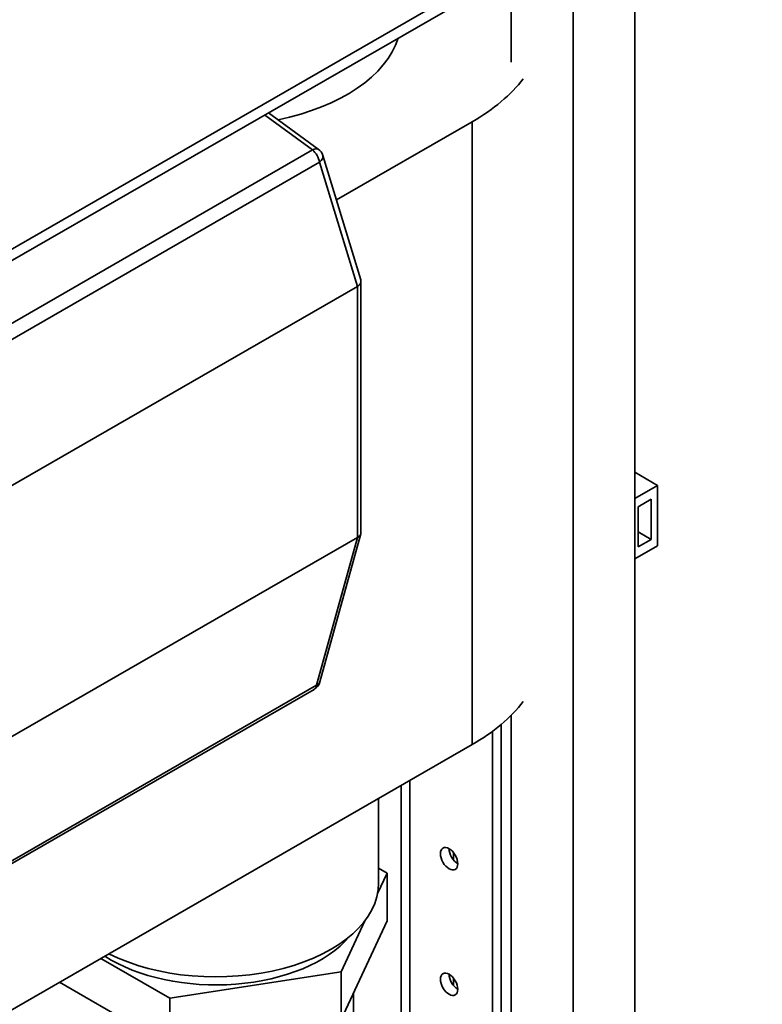
# Paper-space layout 'Sheet_1' of a CAD drawing. Extents: x 12 to 829, y 13 to 581.
# Drawn here: x 573 to 585, y 163 to 179 of the extents above; entities that cross this region are included whole.
import ezdxf

# ---------------------------------------------------------------- set-up
doc = ezdxf.new("R2010")
doc.units = 0
doc.layers.add('Visible Edges(OMA)', color=7, linetype='Continuous', lineweight=35)
doc.layers.add('Visible Tangent Edges(OMA)', color=7, linetype='Continuous', lineweight=35)

psp = doc.layouts.new('Sheet_1')

# ---------------------------------------------------------------- linework, layer by layer
at = {"layer": 'Visible Edges(OMA)'}
for p, q in [((585.103, 181.871), (559.364, 167.049)), ((583.141, 135.431), (583.141, 180.741)), ((582.141, 135.431), (582.141, 180.165)), ((581.131, 178.128), (581.131, 179.583)), ((577.179, 177.308), (577.99, 176.714)), ((580.494, 177.159), (578.285, 175.887)), ((578.063, 176.611), (578.683, 174.585)), ((578.685, 174.566), (578.685, 170.467)), ((569.364, 169.144), (578.627, 174.479)), ((583.513, 171.24), (583.141, 171.454)), ((583.141, 171.026), (583.513, 171.24)), ((583.513, 171.24), (583.513, 170.259)), ((583.195, 170.893), (583.407, 171.015)), ((583.407, 171.015), (583.407, 170.361)), ((583.195, 170.239), (583.195, 170.893)), ((578.627, 170.391), (569.364, 165.057)), ((578.016, 168.041), (578.683, 170.45)), ((583.407, 170.361), (583.195, 170.483)), ((583.141, 170.044), (583.513, 170.259)), ((583.407, 170.361), (583.195, 170.239)), ((569.337, 162.977), (577.923, 167.921)), ((581.131, 135.902), (581.131, 167.5)), ((580.967, 167.35), (580.967, 153.366)), ((580.826, 167.238), (580.826, 153.447)), ((551.71, 150.446), (580.494, 167.021)), ((578.972, 164.767), (578.972, 166.145)), ((579.11, 164.931), (578.956, 164.599)), ((578.972, 165.011), (579.11, 164.931)), ((579.11, 164.931), (579.11, 164.154)), ((578.363, 162.549), (579.11, 164.154)), ((578.748, 164.153), (578.363, 163.325)), ((575.575, 162.895), (574.451, 163.542)), ((578.363, 163.325), (575.575, 162.895)), ((578.363, 163.325), (578.363, 162.549)), ((573.777, 163.153), (575.575, 162.118)), ((575.575, 162.895), (575.575, 162.118))]:
    psp.add_line(p, q, dxfattribs=at)
at = {"layer": 'Visible Edges(OMA)', "flags": 128}
psp.add_lwpolyline([(578.683, 174.585), (578.684, 174.581), (578.685, 174.576), (578.685, 174.572), (578.685, 174.567), (578.685, 174.563), (578.685, 174.558), (578.684, 174.554), (578.683, 174.549), (578.682, 174.545), (578.681, 174.54), (578.679, 174.536), (578.676, 174.531), (578.674, 174.527), (578.671, 174.522), (578.668, 174.518), (578.665, 174.513), (578.661, 174.509), (578.658, 174.505), (578.653, 174.5), (578.649, 174.496), (578.645, 174.492), (578.64, 174.488), (578.635, 174.484), (578.629, 174.48)], dxfattribs=at)
at = {"layer": 'Visible Edges(OMA)'}
for centre, start, end in [((577.872, 176.553), 16.9955, 53.7875), ((577.824, 168.095), 299.936, 344.5281)]:
    psp.add_arc(centre, 0.2, start, end, dxfattribs=at)
for centre, major_axis, ratio, start_param, end_param in [((576.322, 178.828), (3.015, 0), 0.575862, 5.05546, 6.10661), ((577.665, 178.788), (-4, 0), 0.575862, 2.356194, 2.727156), ((578.485, 175.416), (0.132, -0.941), 0.159659, 0.064244, 0.081588), ((578.485, 169.451), (0.156, 0.944), 0.132781, 0.09583, 0.108314), ((578.485, 170.485), (-0.199, 0.027), 0.568803, 2.445794, 3.218708), ((577.665, 168.65), (4, 0), 0.575862, 5.497787, 5.868749), ((580.26, 165.245), (0.1, -0.173), 0.578093, 3.925065, 5.499713), ((576.322, 164.767), (2.65, 0), 0.575862, 3.995497, 6.283185), ((576.322, 164.501), (-2.415, 0), 0.575862, 0.725379, 2.687584), ((580.26, 163.202), (0.1, -0.173), 0.578093, 3.925065, 5.499713)]:
    psp.add_ellipse(centre, major_axis=major_axis, ratio=ratio, start_param=start_param, end_param=end_param, dxfattribs=at)
for centre in [(580.119, 165.164), (580.119, 163.12)]:
    psp.add_ellipse(centre, major_axis=(-0.1, 0.173), ratio=0.578093, dxfattribs=at)
at = {"layer": 'Visible Tangent Edges(OMA)'}
for p, q in [((585.217, 182.123), (559.478, 167.301)), ((577.116, 177.271), (577.895, 176.701)), ((580.494, 167.021), (580.494, 177.159)), ((577.895, 176.701), (569.204, 171.696)), ((569.319, 171.498), (578.011, 176.504)), ((578.011, 176.504), (578.629, 174.48)), ((578.627, 174.479), (578.627, 170.391)), ((578.629, 170.392), (577.963, 167.988)), ((577.963, 167.988), (569.317, 163.009)), ((579.482, 166.439), (579.482, 154.221)), ((579.341, 166.358), (579.341, 154.302)), ((580.19, 165.265), (580.19, 165.145)), ((580.19, 163.221), (580.19, 163.101)), ((578.563, 162.979), (578.563, 153.964))]:
    psp.add_line(p, q, dxfattribs=at)
for centre, major_axis, ratio, start_param, end_param in [((577.872, 176.553), (0.118, 0.161), 0.459544, 0, 0.842882), ((577.872, 176.553), (-0.1, 0.173), 0.578093, 4.11765, 5.334572), ((577.872, 176.553), (0.191, 0.058), 0.544571, 5.346103, 6.283185), ((577.824, 168.095), (0.1, -0.173), 0.578093, 0, 0.628662), ((577.824, 168.095), (0.193, -0.053), 0.56166, 5.664503, 6.283185)]:
    psp.add_ellipse(centre, major_axis=major_axis, ratio=ratio, start_param=start_param, end_param=end_param, dxfattribs=at)

doc.saveas('drawing.dxf')
